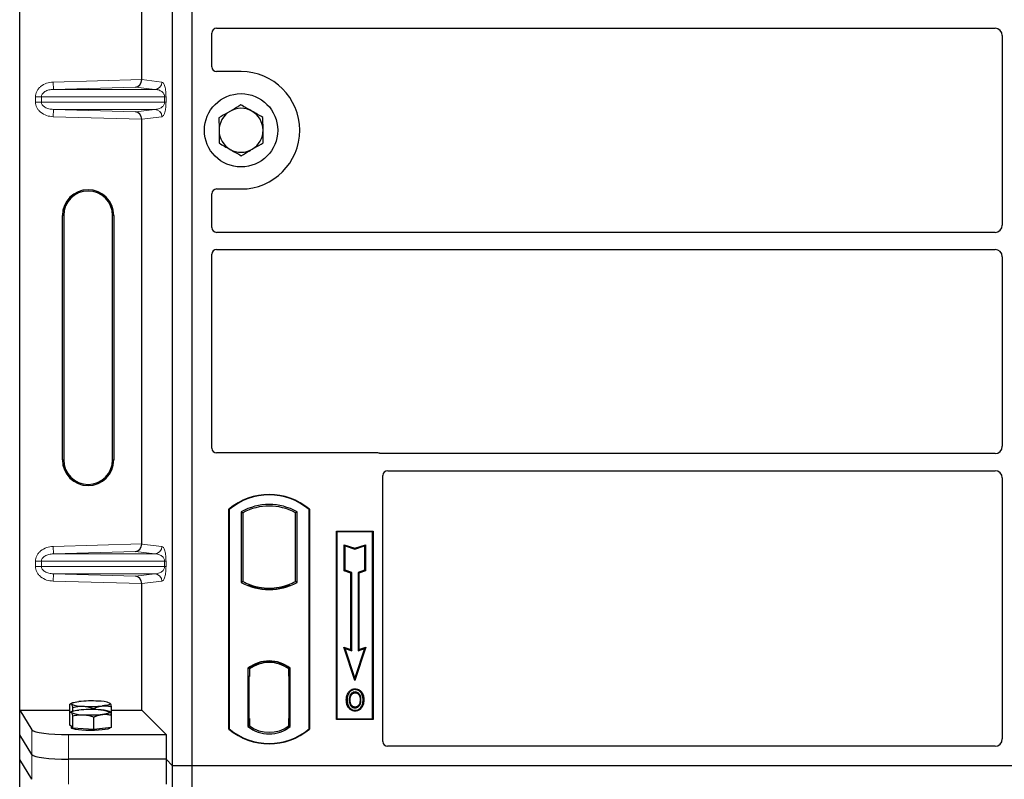
# Model space of a CAD drawing. Units: millimetres. Extents: x 0 to 420, y 0 to 297.
# Drawn here: x 58 to 75, y 188 to 200 of the extents above; entities that cross this region are included whole.
import ezdxf

# ---------------------------------------------------------------- set-up
doc = ezdxf.new("R2010")
doc.units = ezdxf.units.MM

msp = doc.modelspace()

# ---------------------------------------------------------------- linework, layer by layer
at = {"color": 7, "linetype": 'Continuous', "lineweight": 25}
for p, q in [((58.49259, 188.66741), (58.49259, 208.65955)), ((60.99581, 187.75753), (60.99581, 208.55753)), ((61.31581, 187.75753), (61.31581, 208.55753)), ((60.48986, 198.98815), (60.48986, 205.93881)), ((61.63581, 199.19675), (61.63581, 199.7482)), ((61.71562, 199.82753), (74.45627, 199.82753)), ((74.57581, 199.70799), (74.57581, 196.60708)), ((62.11581, 199.11753), (61.71503, 199.11753)), ((60.48986, 191.38815), (60.48986, 198.33881)), ((61.63581, 196.56686), (61.63581, 197.11831)), ((61.71503, 197.19753), (62.11581, 197.19753)), ((59.19163, 192.76348), (59.19163, 196.76348)), ((59.21259, 196.76348), (59.21259, 192.76348)), ((60.01259, 192.76348), (60.01259, 196.76348)), ((60.03355, 196.76348), (60.03355, 192.76348)), ((74.45627, 196.48753), (61.71562, 196.48753)), ((61.71562, 196.20753), (74.45627, 196.20753)), ((61.63581, 192.95675), (61.63581, 196.1282)), ((74.57581, 196.08799), (74.57581, 192.98708)), ((64.35659, 192.87753), (61.71503, 192.87753)), ((74.45627, 192.86753), (64.41322, 192.86753)), ((64.51562, 192.58753), (74.45627, 192.58753)), ((64.43581, 188.15675), (64.43581, 192.5082)), ((74.57581, 192.46799), (74.57581, 188.19724)), ((61.91581, 188.35753), (61.91581, 191.95753)), ((61.92279, 191.95427), (61.91581, 191.95753)), ((61.92279, 191.95427), (61.92279, 188.3608)), ((63.22883, 191.95427), (63.23581, 191.95753)), ((63.22883, 188.3608), (63.22883, 191.95427)), ((63.23581, 191.95753), (63.23581, 188.35753)), ((62.1193, 191.91548), (62.1193, 190.75958)), ((62.1193, 191.91548), (62.14444, 191.90058)), ((62.14444, 191.90058), (62.14444, 190.77449)), ((63.03232, 191.91548), (63.00718, 191.90058)), ((63.00718, 190.77449), (63.00718, 191.90058)), ((63.03232, 190.75958), (63.03232, 191.91548)), ((63.67581, 191.59753), (64.27581, 191.59753)), ((63.67581, 188.51753), (63.67581, 191.59753)), ((63.68498, 191.58836), (63.67581, 191.59753)), ((64.26664, 191.58836), (63.68498, 191.58836)), ((63.68498, 191.58836), (63.68498, 188.5267)), ((64.27581, 191.59753), (64.26664, 191.58836)), ((64.26664, 188.5267), (64.26664, 191.58836)), ((64.27581, 191.59753), (64.27581, 188.51753)), ((63.8046, 191.37685), (63.81853, 191.35752)), ((63.8046, 191.37685), (63.97853, 191.31888)), ((63.8046, 190.94748), (63.8046, 191.37685)), ((63.81853, 191.35752), (63.97853, 191.30419)), ((63.81853, 190.95752), (63.81853, 191.35752)), ((63.97853, 191.31888), (64.15247, 191.37685)), ((63.97853, 191.30419), (64.13853, 191.35752)), ((63.97853, 191.31888), (63.97853, 191.30419)), ((64.15247, 191.37685), (64.13853, 191.35752)), ((64.13853, 191.35752), (64.13853, 190.95752)), ((64.15247, 191.37685), (64.15247, 190.94748)), ((63.8046, 190.94748), (63.81853, 190.95752)), ((63.9126, 190.91148), (63.8046, 190.94748)), ((63.92653, 190.92152), (63.81853, 190.95752)), ((63.9126, 190.91148), (63.92653, 190.92152)), ((63.9126, 189.66085), (63.9126, 190.91148)), ((63.92653, 189.64152), (63.92653, 190.92152)), ((64.13853, 190.95752), (64.03053, 190.92152)), ((64.03053, 190.92152), (64.03053, 189.64152)), ((64.04447, 190.91148), (64.03053, 190.92152)), ((64.15247, 190.94748), (64.04447, 190.91148)), ((64.04447, 190.91148), (64.04447, 189.66085)), ((64.15247, 190.94748), (64.13853, 190.95752)), ((60.48986, 188.66741), (60.48986, 190.73881)), ((62.14444, 190.77449), (62.1193, 190.75958)), ((62.25444, 190.72459), (62.23558, 190.71163)), ((62.25444, 190.72459), (62.25444, 190.70448)), ((62.57581, 190.66606), (62.57581, 190.64731)), ((62.91603, 190.71163), (62.89718, 190.72459)), ((62.89718, 190.70448), (62.89718, 190.72459)), ((63.03232, 190.75958), (63.00718, 190.77449)), ((63.7965, 189.69955), (63.81853, 189.67752)), ((63.7965, 189.69955), (63.9126, 189.66085)), ((63.97853, 189.15346), (63.7965, 189.69955)), ((64.16057, 189.69955), (63.97853, 189.15346)), ((64.04447, 189.66085), (64.16057, 189.69955)), ((64.13853, 189.67752), (64.16057, 189.69955)), ((63.97853, 189.19752), (63.81853, 189.67752)), ((63.81853, 189.67752), (63.92653, 189.64152)), ((63.9126, 189.66085), (63.92653, 189.64152)), ((64.13853, 189.67752), (63.97853, 189.19752)), ((64.03053, 189.64152), (64.13853, 189.67752)), ((64.04447, 189.66085), (64.03053, 189.64152)), ((62.25444, 189.36651), (62.25444, 189.3433)), ((62.57581, 189.46776), (62.57581, 189.449)), ((62.89718, 189.3433), (62.89718, 189.36651)), ((62.2293, 189.35582), (62.2293, 188.39924)), ((62.2293, 189.35582), (62.23558, 189.35272)), ((62.25444, 189.21753), (62.24257, 189.21753)), ((62.24257, 189.21753), (62.24257, 188.53177)), ((62.24257, 189.21712), (62.25444, 189.21753)), ((62.25444, 189.3433), (62.25444, 189.21753)), ((62.89718, 189.22368), (62.89718, 189.3433)), ((62.89718, 189.22368), (62.89718, 188.53146)), ((62.90695, 189.34268), (62.89927, 189.34322)), ((62.89927, 189.34322), (62.90705, 189.34254)), ((62.90904, 188.53199), (62.90904, 189.22314)), ((62.92232, 189.35582), (62.91603, 189.35272)), ((62.92232, 188.39924), (62.92232, 189.35582)), ((63.97853, 189.15346), (63.97853, 189.19752)), ((63.88588, 188.95296), (63.87453, 188.96106)), ((63.98281, 189.01847), (63.9828, 189.00453)), ((59.31439, 188.62667), (59.31439, 188.76584)), ((59.34541, 188.78531), (59.32198, 188.77232)), ((59.96822, 188.78417), (59.96616, 188.78531)), ((59.97305, 188.78029), (59.96828, 188.78066)), ((59.99718, 188.58732), (59.99718, 188.72649)), ((63.9832, 188.71961), (63.98327, 188.70567)), ((64.05185, 188.76655), (64.06459, 188.7609)), ((64.07887, 188.83522), (64.06493, 188.83521)), ((58.49259, 188.66741), (58.69314, 188.34525)), ((58.49259, 188.66741), (59.31439, 188.66741)), ((58.49259, 188.26348), (58.49259, 188.66741)), ((59.31439, 188.42523), (59.31439, 188.62667)), ((59.34541, 188.64614), (59.32198, 188.63314)), ((59.36267, 188.65316), (59.36267, 188.71486)), ((59.36267, 188.37424), (59.36267, 188.57568)), ((59.70407, 188.67932), (59.70407, 188.69518)), ((59.96822, 188.645), (59.96616, 188.64614)), ((59.99718, 188.66741), (60.48986, 188.66741)), ((59.99718, 188.38588), (59.99718, 188.58732)), ((60.48986, 188.66741), (60.889, 188.26827)), ((59.33853, 188.39974), (59.31439, 188.42523)), ((59.33579, 188.40263), (59.33579, 188.38179)), ((59.36267, 188.37424), (59.33853, 188.39974)), ((59.70407, 188.35457), (59.70407, 188.55601)), ((62.25444, 188.41177), (62.2293, 188.39924)), ((62.24466, 188.41177), (62.24466, 188.41177)), ((62.24466, 188.41177), (62.25234, 188.41177)), ((62.25444, 188.53177), (62.25444, 188.41177)), ((62.89718, 188.41177), (62.89718, 188.53146)), ((62.92232, 188.39924), (62.89718, 188.41177)), ((62.90705, 188.41259), (62.89927, 188.41191)), ((62.89927, 188.41191), (62.90695, 188.41245)), ((63.68498, 188.5267), (63.67581, 188.51753)), ((64.27581, 188.51753), (63.67581, 188.51753)), ((63.68498, 188.5267), (64.26664, 188.5267)), ((64.26664, 188.5267), (64.27581, 188.51753)), ((58.69314, 187.94132), (58.49259, 188.26348)), ((58.49259, 187.85955), (58.49259, 188.26348)), ((59.29086, 188.26827), (60.889, 188.26827)), ((59.53337, 188.36441), (59.36267, 188.37424)), ((59.70407, 188.35457), (59.53337, 188.36441)), ((59.85062, 188.37023), (59.70407, 188.35457)), ((59.99718, 188.38588), (59.85062, 188.37023)), ((59.97579, 188.38179), (59.97579, 188.3836)), ((60.889, 188.26827), (60.889, 187.86434)), ((61.92279, 188.3608), (61.91581, 188.35753)), ((63.22883, 188.3608), (63.23581, 188.35753)), ((74.45681, 188.07753), (64.51503, 188.07753)), ((58.69314, 187.53739), (58.49259, 187.85955)), ((58.49259, 167.86741), (58.49259, 187.85955)), ((60.889, 187.86434), (59.29086, 187.86434)), ((60.99581, 187.75753), (60.889, 187.86434)), ((60.889, 187.86434), (60.889, 187.46041)), ((61.31581, 187.75753), (60.99581, 187.75753)), ((60.99581, 166.95753), (60.99581, 187.75753)), ((61.31581, 166.95753), (61.31581, 187.75753)), ((104.11581, 187.75753), (61.31581, 187.75753))]:
    msp.add_line(p, q, dxfattribs=at)
at = {"color": 8, "linetype": 'Continuous', "lineweight": 18}
for p, q in [((59.04017, 198.94745), (60.48986, 198.98815)), ((59.04354, 198.82752), (59.04017, 198.94745)), ((60.48986, 198.98696), (60.82003, 198.94745)), ((60.38892, 198.8653), (59.04354, 198.82752)), ((59.04354, 198.82752), (60.70456, 198.82752)), ((60.70456, 198.82752), (60.38892, 198.8653)), ((58.84857, 198.7076), (58.75208, 198.7076)), ((58.75208, 198.61936), (58.75208, 198.7076)), ((58.84857, 198.61936), (58.75208, 198.61936)), ((58.84857, 198.7076), (60.86526, 198.7076)), ((58.84857, 198.7076), (58.84857, 198.61936)), ((60.86526, 198.61936), (58.84857, 198.61936)), ((60.86526, 198.7076), (60.88762, 198.7076)), ((60.86526, 198.61936), (60.86526, 198.7076)), ((60.86526, 198.61936), (60.88762, 198.61936)), ((60.88762, 198.7076), (60.88762, 198.61936)), ((59.04354, 198.49944), (59.04017, 198.37951)), ((59.04354, 198.49944), (60.70456, 198.49944)), ((59.04354, 198.49944), (60.38892, 198.46166)), ((60.38892, 198.46166), (60.70456, 198.49944)), ((60.48986, 198.33881), (59.04017, 198.37951)), ((60.82003, 198.37951), (60.48986, 198.34)), ((59.19163, 196.76348), (59.21259, 196.76348)), ((60.03355, 196.76348), (60.01259, 196.76348)), ((59.19163, 192.76348), (59.21259, 192.76348)), ((60.01259, 192.76348), (60.03355, 192.76348)), ((59.04017, 191.34745), (60.48986, 191.38815)), ((59.04354, 191.22752), (59.04017, 191.34745)), ((60.48986, 191.38696), (60.82003, 191.34745)), ((60.38892, 191.2653), (59.04354, 191.22752)), ((59.04354, 191.22752), (60.70456, 191.22752)), ((60.70456, 191.22752), (60.38892, 191.2653)), ((58.75208, 191.1076), (58.84857, 191.1076)), ((58.75208, 191.01936), (58.75208, 191.1076)), ((58.84857, 191.01936), (58.75208, 191.01936)), ((58.84857, 191.1076), (60.86526, 191.1076)), ((58.84857, 191.1076), (58.84857, 191.01936)), ((60.86526, 191.01936), (58.84857, 191.01936)), ((60.86526, 191.01936), (60.86526, 191.1076)), ((60.86526, 191.1076), (60.88762, 191.1076)), ((60.86526, 191.01936), (60.88762, 191.01936)), ((60.88762, 191.1076), (60.88762, 191.01936)), ((59.04354, 190.89944), (59.04017, 190.77951)), ((59.04354, 190.89944), (60.70456, 190.89944)), ((59.04354, 190.89944), (60.38892, 190.86166)), ((60.38892, 190.86166), (60.70456, 190.89944)), ((60.48986, 190.73881), (59.04017, 190.77951)), ((60.82003, 190.77951), (60.48986, 190.74)), ((62.90904, 189.22264), (62.89718, 189.22368)), ((62.25444, 188.53177), (62.24257, 188.53218)), ((62.25234, 188.41177), (62.24452, 188.41204)), ((62.89718, 188.53146), (62.90904, 188.53249)), ((58.69314, 188.34525), (58.69314, 187.94132)), ((59.29086, 187.86434), (59.29086, 188.26827)), ((58.69314, 187.94132), (58.69314, 187.53739)), ((59.29086, 187.46041), (59.29086, 187.86434))]:
    msp.add_line(p, q, dxfattribs=at)
at = {"color": 7, "linetype": 'Continuous', "lineweight": 25, "flags": 128}
for points in [[(63.98253, 188.95216), (63.98254, 188.95913), (63.98254, 188.9661)], [(64.07953, 188.9543), (64.08514, 188.95844), (64.09074, 188.96258)], [(59.33853, 188.76865), (59.33579, 188.77446), (59.33852, 188.78028), (59.34668, 188.78599), (59.36013, 188.79151), (59.37864, 188.79673), (59.40189, 188.80158), (59.42949, 188.80596), (59.46095, 188.8098)], [(59.97305, 188.78029), (59.97579, 188.77448), (59.97306, 188.76866), (59.9649, 188.76295), (59.95145, 188.75743), (59.93294, 188.75221), (59.90969, 188.74736), (59.88209, 188.74298), (59.85062, 188.73914)], [(63.85259, 188.84022), (63.84562, 188.84023), (63.83865, 188.84024)], [(63.90068, 188.84068), (63.89371, 188.84072), (63.88674, 188.84076)], [(64.11302, 188.83622), (64.11999, 188.83624), (64.12696, 188.83626)], [(59.33853, 188.62948), (59.33579, 188.63529), (59.33852, 188.6411), (59.34668, 188.64682), (59.36013, 188.65233), (59.37864, 188.65756), (59.40189, 188.6624), (59.42949, 188.66678), (59.46095, 188.67063)], [(59.97305, 188.64112), (59.97579, 188.6353), (59.97306, 188.62949), (59.9649, 188.62378), (59.95145, 188.61826), (59.93294, 188.61303), (59.90969, 188.60819), (59.88209, 188.60381), (59.85062, 188.59997)], [(63.983, 188.66724), (63.983, 188.66028), (63.98299, 188.65331)], [(59.97579, 188.38179), (59.97462, 188.37798), (59.96128, 188.36853), (59.93366, 188.3597), (59.89304, 188.3519), (59.84133, 188.3455), (59.78095, 188.3408), (59.71471, 188.33801), (59.64572, 188.33727), (59.5772, 188.33862), (59.51235, 188.34198), (59.45421, 188.3472), (59.4055, 188.35404), (59.36849, 188.36218), (59.34491, 188.37123), (59.33587, 188.38078), (59.33579, 188.38179)]]:
    msp.add_lwpolyline(points, dxfattribs=at)
at = {"color": 7, "linetype": 'Continuous', "lineweight": 25}
msp.add_circle((62.11581, 198.15753), 0.6, dxfattribs=at)
for centre, radius, start, end in [((62.11581, 198.15753), 0.96, 270, 90), ((62.11581, 198.15753), 0.36, 120.488684, 180.488684), ((62.11581, 198.15753), 0.36, 60.488684, 120.488684), ((62.11581, 198.15753), 0.36, 0.488684, 60.488684), ((62.11581, 198.15753), 0.36, 180.488684, 240.488684), ((62.11581, 198.15753), 0.36, 300.488684, 0.488684), ((62.11581, 198.15753), 0.36, 240.488684, 300.488684), ((59.61259, 196.76348), 0.42096, 0, 180), ((59.61259, 196.76348), 0.4, 0, 180), ((59.61259, 192.76348), 0.42096, 180, 0), ((59.61259, 192.76348), 0.4, 180, 0), ((62.57581, 191.17003), 1.0275, 50.033787, 129.966213), ((62.57581, 191.17003), 1.02052, 50.216531, 129.783469), ((62.57581, 191.09587), 0.93818, 60.883156, 119.116844), ((62.57581, 191.09587), 0.91304, 61.805997, 118.194003), ((62.57581, 191.5792), 0.93818, 240.883156, 299.116844), ((62.57581, 191.5792), 0.91304, 241.805997, 249.391414), ((62.57581, 191.5792), 0.93189, 248.586827, 291.413173), ((62.57609, 191.5792), 0.91314, 249.375074, 269.982543), ((62.57581, 191.5792), 0.91304, 249.391414, 290.608586), ((62.57553, 191.5792), 0.91314, 270.017457, 290.624926), ((62.57581, 191.5792), 0.91304, 290.608586, 298.194003), ((62.57581, 188.90712), 0.56693, 52.323164, 127.676836), ((62.57581, 188.90712), 0.56064, 52.637958, 127.362042), ((62.57597, 188.90712), 0.54189, 90.017457, 126.396327), ((62.57581, 188.90712), 0.54179, 53.617727, 126.382273), ((62.57564, 188.90712), 0.54189, 53.603673, 89.982543), ((59.51655, 189.19547), 0.46245, 247.360338, 272.084595), ((59.65739, 186.75147), 2.06768, 86.650044, 95.451403), ((59.65419, 190.79747), 2.06768, 266.650044, 275.451403), ((59.79503, 188.35347), 0.46245, 67.360338, 92.084595), ((59.51655, 189.0563), 0.46245, 247.360338, 272.084595), ((59.65739, 186.61229), 2.06768, 86.650044, 95.451403), ((59.65419, 190.6583), 2.06768, 266.650044, 275.451403), ((59.79503, 188.2143), 0.46245, 67.360338, 92.084595), ((62.57581, 188.84795), 0.56693, 232.323164, 307.676836), ((62.57581, 188.84795), 0.54179, 233.617727, 306.382273), ((62.57581, 189.14503), 1.0275, 230.033787, 309.966213), ((62.57581, 189.14503), 1.02052, 230.216531, 309.783469)]:
    msp.add_arc(centre, radius, start, end, dxfattribs=at)
at = {"color": 8, "linetype": 'Continuous', "lineweight": 18}
for centre, start, end in [((60.70024, 198.94723), 272.065167, 0.106664), ((60.70024, 198.37973), 359.893336, 87.934833), ((60.70024, 191.34723), 272.065167, 0.106664), ((60.70024, 190.77973), 359.893336, 87.934833)]:
    msp.add_arc(centre, 0.11978, start, end, dxfattribs=at)
at = {"color": 7, "linetype": 'Continuous', "lineweight": 25}
for centre, major_axis, ratio, start_param, end_param in [((61.7166, 199.74723), (-0.06884, 0.04285), 0.98657238, 5.27528186, 6.83394815), ((74.45535, 199.70707), (-0.0855, -0.0855), 0.99243251, 2.35999259, 3.92319272), ((61.7166, 199.19832), (0.05768, 0.05768), 0.98081485, 2.36587967, 3.91730564), ((60.38555, 198.98522), (0.00546, 0.11996), 0.86842401, 3.22627885, 4.76639585), ((60.50673, 198.98863), (0.00007, 0.12005), 0.14048324, 1.57482007, 1.58474603), ((60.38555, 198.34174), (-0.00546, 0.11996), 0.86842401, 4.65838211, 6.19849911), ((60.50673, 198.33833), (-0.00007, 0.12005), 0.14048324, 1.55684662, 1.56677258), ((61.7166, 197.11675), (0.05768, -0.05768), 0.98081485, 2.36587967, 3.91730564), ((61.7166, 196.56784), (-0.06884, -0.04285), 0.98657238, 5.73242246, 7.29108876), ((74.45535, 196.60799), (-0.0855, 0.0855), 0.99243251, 2.35999259, 3.92319272), ((61.7166, 196.12723), (-0.06884, 0.04285), 0.98657238, 5.27528186, 6.83394815), ((74.45535, 196.08707), (-0.0855, -0.0855), 0.99243251, 2.35999259, 3.92319272), ((61.7166, 192.95832), (0.05768, 0.05768), 0.98081485, 2.36587967, 3.91730564), ((74.45535, 192.98799), (-0.0855, 0.0855), 0.99243251, 2.35999259, 3.92319272), ((64.35502, 192.79675), (-0.05768, -0.05768), 0.98081485, 3.56853826, 3.91730564), ((64.5166, 192.50723), (-0.06884, 0.04285), 0.98657238, 5.27528186, 6.83394815), ((74.45535, 192.46707), (-0.0855, -0.0855), 0.99243251, 2.35999259, 3.92319272), ((60.38555, 191.38522), (0.00546, 0.11996), 0.86842401, 3.22627885, 4.76639585), ((60.50673, 191.38863), (0.00007, 0.12005), 0.14048324, 1.57482007, 1.58474603), ((60.38555, 190.74174), (-0.00546, 0.11996), 0.86842401, 4.65838211, 6.19849911), ((60.50673, 190.73833), (-0.00007, 0.12005), 0.14048324, 1.55684662, 1.56677258), ((62.89929, 189.22276), (-0.00002, 0.12046), 0.01745175, 6.28196263, 7.84637386), ((62.90694, 189.22223), (0.00002, 0.12046), 0.01745208, 4.7199776, 6.28196726), ((62.24466, 188.53184), (0, 0.12007), 0.01744443, 1.57140569, 3.1409833), ((62.25234, 188.53184), (0, 0.12007), 0.01744443, 3.14159247, 4.71177962), ((62.89929, 188.53237), (0.00002, 0.12046), 0.01745175, 1.57840335, 3.14281533), ((62.90694, 188.53291), (-0.00002, 0.12046), 0.01745208, 3.1428107, 4.70480036), ((59.29086, 188.3526), (0.6, 0), 0.14054083, 3.22885912, 4.71238898), ((64.5166, 188.15832), (0.05768, 0.05768), 0.98081485, 2.36587967, 3.91730564), ((74.45535, 188.19871), (-0.06428, 0.10326), 0.98657238, 2.59082981, 4.1494961), ((59.29086, 187.94867), (0.6, 0), 0.14054083, 3.22885912, 4.71238898)]:
    msp.add_ellipse(centre, major_axis=major_axis, ratio=ratio, start_param=start_param, end_param=end_param, dxfattribs=at)
at = {"color": 8, "linetype": 'Continuous', "lineweight": 18}
for points, knots in [([(58.75208, 198.7076), (58.75303, 198.722), (58.75499, 198.75189), (58.77121, 198.79606), (58.79792, 198.83845), (58.84852, 198.88935), (58.93055, 198.93517), (59.00392, 198.94339), (59.04017, 198.94745)], [0, 0, 0, 0, 0.10455789, 0.21704503, 0.33792009, 0.46656974, 0.7364325, 1, 1, 1, 1]), ([(60.82003, 198.94745), (60.82844, 198.94351), (60.84486, 198.93582), (60.86405, 198.89262), (60.87644, 198.84067), (60.88281, 198.79871), (60.88687, 198.75381), (60.88738, 198.72219), (60.88762, 198.7076)], [0, 0, 0, 0, 0.31098594, 0.6071606, 0.73262492, 0.83805746, 0.92522937, 1, 1, 1, 1]), ([(59.04354, 198.82752), (59.01922, 198.82554), (58.97137, 198.82165), (58.91575, 198.79967), (58.88036, 198.77373), (58.86215, 198.75272), (58.85071, 198.73048), (58.84926, 198.71502), (58.84857, 198.7076)], [0, 0, 0, 0, 0.29810159, 0.58659475, 0.7138298, 0.82203799, 0.91447217, 1, 1, 1, 1]), ([(60.86526, 198.7076), (60.86512, 198.71132), (60.8648, 198.71919), (60.86137, 198.73543), (60.85294, 198.75483), (60.83785, 198.77486), (60.81781, 198.79256), (60.79258, 198.80764), (60.76443, 198.81866), (60.73437, 198.82567), (60.71444, 198.82691), (60.70456, 198.82752)], [0, 0, 0, 0, 0.02332053, 0.04924062, 0.11530744, 0.21018812, 0.33714952, 0.47881666, 0.65536117, 0.8292081, 1, 1, 1, 1]), ([(59.04017, 198.37951), (59.00392, 198.38357), (58.93055, 198.39179), (58.84852, 198.43761), (58.79792, 198.4885), (58.77121, 198.5309), (58.75499, 198.57507), (58.75303, 198.60496), (58.75208, 198.61936)], [0, 0, 0, 0, 0.2635675, 0.53343026, 0.66207991, 0.78295497, 0.89544211, 1, 1, 1, 1]), ([(58.84857, 198.61936), (58.84926, 198.61194), (58.85071, 198.59648), (58.86215, 198.57424), (58.88036, 198.55323), (58.91575, 198.52729), (58.97137, 198.50531), (59.01922, 198.50141), (59.04354, 198.49944)], [0, 0, 0, 0, 0.08552597, 0.17796191, 0.28616513, 0.41340518, 0.70189838, 1, 1, 1, 1]), ([(60.70456, 198.49944), (60.71444, 198.50005), (60.73437, 198.50129), (60.76443, 198.5083), (60.79258, 198.51932), (60.81781, 198.5344), (60.83785, 198.5521), (60.85294, 198.57213), (60.86137, 198.59153), (60.8648, 198.60777), (60.86512, 198.61564), (60.86526, 198.61936)], [0, 0, 0, 0, 0.17079188, 0.34463879, 0.52118012, 0.6628504, 0.78980957, 0.88469245, 0.95075892, 0.97667912, 1, 1, 1, 1]), ([(60.88762, 198.61936), (60.88738, 198.60477), (60.88687, 198.57315), (60.88281, 198.52825), (60.87644, 198.48629), (60.86405, 198.43434), (60.84486, 198.39114), (60.82844, 198.38345), (60.82003, 198.37951)], [0, 0, 0, 0, 0.07477063, 0.16194254, 0.26737508, 0.3928394, 0.68901406, 1, 1, 1, 1]), ([(58.75208, 191.1076), (58.75303, 191.122), (58.75499, 191.15189), (58.77121, 191.19606), (58.79792, 191.23845), (58.84852, 191.28935), (58.93055, 191.33517), (59.00392, 191.34339), (59.04017, 191.34745)], [0, 0, 0, 0, 0.10455789, 0.21704503, 0.33792009, 0.46656974, 0.7364325, 1, 1, 1, 1]), ([(60.82003, 191.34745), (60.82844, 191.34351), (60.84486, 191.33582), (60.86405, 191.29262), (60.87644, 191.24067), (60.88281, 191.19871), (60.88687, 191.15381), (60.88738, 191.12219), (60.88762, 191.1076)], [0, 0, 0, 0, 0.310985944, 0.607160601, 0.732624923, 0.838057459, 0.925229369, 1, 1, 1, 1]), ([(59.04354, 191.22752), (59.01922, 191.22554), (58.97137, 191.22165), (58.91575, 191.19967), (58.88036, 191.17373), (58.86215, 191.15272), (58.85071, 191.13048), (58.84926, 191.11502), (58.84857, 191.1076)], [0, 0, 0, 0, 0.29810159, 0.58659475, 0.7138298, 0.82203799, 0.91447217, 1, 1, 1, 1]), ([(60.86526, 191.1076), (60.86512, 191.11132), (60.8648, 191.11919), (60.86137, 191.13543), (60.85294, 191.15483), (60.83785, 191.17486), (60.81781, 191.19256), (60.79258, 191.20764), (60.76443, 191.21866), (60.73437, 191.22567), (60.71444, 191.22691), (60.70456, 191.22752)], [0, 0, 0, 0, 0.02332053, 0.04924062, 0.11530744, 0.21018812, 0.33714952, 0.47881666, 0.65536117, 0.8292081, 1, 1, 1, 1]), ([(59.04017, 190.77951), (59.00392, 190.78357), (58.93055, 190.79179), (58.84852, 190.83761), (58.79792, 190.8885), (58.77121, 190.9309), (58.75499, 190.97507), (58.75303, 191.00496), (58.75208, 191.01936)], [0, 0, 0, 0, 0.2635675, 0.53343026, 0.66207991, 0.78295497, 0.89544211, 1, 1, 1, 1]), ([(58.84857, 191.01936), (58.84926, 191.01194), (58.85071, 190.99648), (58.86215, 190.97424), (58.88036, 190.95323), (58.91575, 190.92729), (58.97137, 190.90531), (59.01922, 190.90141), (59.04354, 190.89944)], [0, 0, 0, 0, 0.08552597, 0.17796191, 0.28616513, 0.41340518, 0.70189838, 1, 1, 1, 1]), ([(60.70456, 190.89944), (60.71444, 190.90005), (60.73437, 190.90129), (60.76443, 190.9083), (60.79258, 190.91932), (60.81781, 190.9344), (60.83785, 190.9521), (60.85294, 190.97213), (60.86137, 190.99153), (60.8648, 191.00777), (60.86512, 191.01564), (60.86526, 191.01936)], [0, 0, 0, 0, 0.17079188, 0.34463879, 0.52118012, 0.6628504, 0.78980957, 0.88469245, 0.95075892, 0.97667912, 1, 1, 1, 1]), ([(60.88762, 191.01936), (60.88738, 191.00477), (60.88687, 190.97315), (60.88281, 190.92825), (60.87644, 190.88629), (60.86405, 190.83434), (60.84486, 190.79114), (60.82844, 190.78345), (60.82003, 190.77951)], [0, 0, 0, 0, 0.07477063, 0.16194254, 0.26737508, 0.3928394, 0.68901406, 1, 1, 1, 1])]:
    msp.add_open_spline(points, degree=3, knots=knots, dxfattribs=at)
at = {"color": 7, "linetype": 'Continuous', "lineweight": 25}
for points, knots in [([(62.11226, 198.57321), (62.10082, 198.56647), (62.04252, 198.53214), (61.98188, 198.49645), (61.93316, 198.46776)], [0, 0, 0, 0, 0.196352702, 1, 1, 1, 1]), ([(62.29314, 198.47083), (62.28886, 198.47325), (62.25639, 198.49163), (62.19517, 198.52628), (62.14007, 198.55747), (62.11226, 198.57321)], [0, 0, 0, 0, 0.070090032, 0.530784434, 1, 1, 1, 1]), ([(61.93316, 198.46776), (61.9198, 198.45989), (61.85921, 198.42421), (61.80012, 198.38942), (61.75405, 198.3623)], [0, 0, 0, 0, 0.22036392, 1, 1, 1, 1]), ([(62.47402, 198.36844), (62.44465, 198.38507), (62.38536, 198.41863), (62.32407, 198.45332), (62.29314, 198.47083)], [0, 0, 0, 0, 0.49545796, 1, 1, 1, 1]), ([(61.75405, 198.3623), (61.75434, 198.32855), (61.75492, 198.26042), (61.75552, 198.18999), (61.75582, 198.15446)], [0, 0, 0, 0, 0.49545796, 1, 1, 1, 1]), ([(62.4758, 198.1606), (62.47575, 198.16553), (62.47544, 198.20284), (62.47484, 198.27318), (62.4743, 198.33649), (62.47402, 198.36844)], [0, 0, 0, 0, 0.07009003, 0.53078443, 1, 1, 1, 1]), ([(61.75582, 198.15446), (61.75586, 198.14954), (61.75618, 198.11223), (61.75678, 198.04189), (61.75732, 197.97857), (61.7576, 197.94662)], [0, 0, 0, 0, 0.07009003, 0.53078443, 1, 1, 1, 1]), ([(62.47757, 197.95276), (62.47728, 197.98652), (62.4767, 198.05465), (62.4761, 198.12507), (62.4758, 198.1606)], [0, 0, 0, 0, 0.49545796, 1, 1, 1, 1]), ([(61.7576, 197.94662), (61.78697, 197.93), (61.84626, 197.89644), (61.90755, 197.86174), (61.93848, 197.84424)], [0, 0, 0, 0, 0.49545796, 1, 1, 1, 1]), ([(62.29846, 197.84731), (62.34719, 197.876), (62.40782, 197.9117), (62.46612, 197.94602), (62.47757, 197.95276)], [0, 0, 0, 0, 0.8036473, 1, 1, 1, 1]), ([(61.93848, 197.84424), (61.94276, 197.84181), (61.97523, 197.82343), (62.03645, 197.78878), (62.09155, 197.75759), (62.11935, 197.74186)], [0, 0, 0, 0, 0.07009003, 0.53078443, 1, 1, 1, 1]), ([(62.11935, 197.74186), (62.16542, 197.76898), (62.22451, 197.80377), (62.28511, 197.83945), (62.29846, 197.84731)], [0, 0, 0, 0, 0.77963608, 1, 1, 1, 1]), ([(64.41322, 192.86753), (64.40835, 192.86777), (64.40096, 192.86813), (64.39126, 192.87027), (64.38649, 192.87187), (64.3841, 192.87267)], [0, 0, 0, 0, 0.492054005, 0.745003013, 1, 1, 1, 1]), ([(64.41322, 192.86753), (64.40835, 192.86777), (64.40096, 192.86813), (64.39126, 192.87027), (64.38649, 192.87187), (64.3841, 192.87267)], [0, 0, 0, 0, 0.49205401, 0.74500301, 1, 1, 1, 1]), ([(63.83865, 188.84024), (63.83904, 188.85101), (63.8398, 188.87257), (63.84811, 188.91477), (63.86402, 188.94265), (63.87453, 188.96106)], [0, 0, 0, 0, 0.25303625, 0.50656492, 1, 1, 1, 1]), ([(63.88588, 188.95296), (63.88011, 188.94381), (63.86899, 188.92616), (63.85563, 188.88829), (63.85379, 188.85923), (63.85259, 188.84022)], [0, 0, 0, 0, 0.271533434, 0.523626584, 1, 1, 1, 1]), ([(63.87453, 188.96106), (63.88772, 188.97614), (63.91002, 189.00166), (63.95118, 189.01681), (63.97381, 189.018), (63.98281, 189.01847)], [0, 0, 0, 0, 0.46536935, 0.78720166, 1, 1, 1, 1]), ([(63.9828, 189.00453), (63.96733, 189.00299), (63.93726, 189), (63.90481, 188.97719), (63.89089, 188.95938), (63.88588, 188.95296)], [0, 0, 0, 0, 0.40401189, 0.78531098, 1, 1, 1, 1]), ([(63.98254, 188.9661), (63.97235, 188.96515), (63.95138, 188.9632), (63.92323, 188.94476), (63.9016, 188.91772), (63.88868, 188.88138), (63.88743, 188.85519), (63.88674, 188.84076)], [0, 0, 0, 0, 0.17225862, 0.35447336, 0.55448452, 0.75462439, 1, 1, 1, 1]), ([(63.90068, 188.84068), (63.90193, 188.86131), (63.9038, 188.89198), (63.9253, 188.92672), (63.94656, 188.94448), (63.96716, 188.95151), (63.97856, 188.95199), (63.98253, 188.95216)], [0, 0, 0, 0, 0.39404297, 0.58598289, 0.77829649, 0.92258077, 1, 1, 1, 1]), ([(63.98253, 188.95216), (63.99128, 188.95139), (64.00883, 188.94983), (64.03098, 188.93547), (64.04855, 188.91506), (64.06279, 188.8813), (64.06409, 188.8533), (64.06493, 188.83521)], [0, 0, 0, 0, 0.16241305, 0.32609298, 0.47863528, 0.66320783, 1, 1, 1, 1]), ([(64.07887, 188.83522), (64.07781, 188.85599), (64.07616, 188.88838), (64.057, 188.92856), (64.03368, 188.95179), (64.00731, 188.96447), (63.99028, 188.96559), (63.98254, 188.9661)], [0, 0, 0, 0, 0.33950006, 0.52937578, 0.72004699, 0.8728419, 1, 1, 1, 1]), ([(64.07953, 188.9543), (64.06754, 188.96765), (64.04724, 188.99026), (64.0105, 189.00317), (63.99055, 189.00415), (63.9828, 189.00453)], [0, 0, 0, 0, 0.46933543, 0.79410241, 1, 1, 1, 1]), ([(63.98281, 189.01847), (64.00088, 189.01658), (64.03541, 189.01297), (64.0709, 188.98732), (64.08591, 188.9686), (64.09074, 188.96258)], [0, 0, 0, 0, 0.42694418, 0.81564149, 1, 1, 1, 1]), ([(64.11302, 188.83622), (64.11268, 188.84698), (64.112, 188.86854), (64.1048, 188.90983), (64.08947, 188.9368), (64.07953, 188.9543)], [0, 0, 0, 0, 0.25969956, 0.51986824, 1, 1, 1, 1]), ([(64.09074, 188.96258), (64.10141, 188.94394), (64.11783, 188.91525), (64.12581, 188.87109), (64.12657, 188.84795), (64.12696, 188.83626)], [0, 0, 0, 0, 0.47867833, 0.7367445, 1, 1, 1, 1]), ([(59.31439, 188.76584), (59.31588, 188.76743), (59.32373, 188.77588), (59.3319, 188.77189), (59.33853, 188.76865)], [0, 0, 0, 0, 0.18869645, 1, 1, 1, 1]), ([(59.33853, 188.76865), (59.34028, 188.76654), (59.34845, 188.75667), (59.35641, 188.73325), (59.36267, 188.71486)], [0, 0, 0, 0, 0.2143775, 1, 1, 1, 1]), ([(59.36267, 188.71486), (59.39039, 188.72117), (59.44634, 188.73391), (59.50418, 188.73352), (59.53337, 188.73332)], [0, 0, 0, 0, 0.49545796, 1, 1, 1, 1]), ([(59.53337, 188.73332), (59.53741, 188.73306), (59.56805, 188.73103), (59.62583, 188.72152), (59.67783, 188.70402), (59.70407, 188.69518)], [0, 0, 0, 0, 0.07008577, 0.53078223, 1, 1, 1, 1]), ([(59.70407, 188.69518), (59.72787, 188.70564), (59.77591, 188.72673), (59.82557, 188.73498), (59.85062, 188.73914)], [0, 0, 0, 0, 0.49545796, 1, 1, 1, 1]), ([(59.85062, 188.73914), (59.8541, 188.73948), (59.88041, 188.74203), (59.93001, 188.74115), (59.97466, 188.73141), (59.99718, 188.72649)], [0, 0, 0, 0, 0.07008577, 0.53078223, 1, 1, 1, 1]), ([(59.99718, 188.72649), (59.99093, 188.74489), (59.98296, 188.7683), (59.9748, 188.77817), (59.97305, 188.78029)], [0, 0, 0, 0, 0.7856225, 1, 1, 1, 1]), ([(63.98299, 188.65331), (63.96553, 188.6551), (63.9322, 188.65852), (63.89146, 188.68681), (63.86169, 188.72443), (63.84175, 188.77679), (63.83978, 188.81699), (63.83865, 188.84024)], [0, 0, 0, 0, 0.196405679, 0.375115743, 0.54485152, 0.736878303, 1, 1, 1, 1]), ([(63.85259, 188.84022), (63.85408, 188.81311), (63.85648, 188.7697), (63.88353, 188.71564), (63.91831, 188.68249), (63.95465, 188.66843), (63.97618, 188.66753), (63.983, 188.66724)], [0, 0, 0, 0, 0.33256791, 0.53255571, 0.73347326, 0.91545454, 1, 1, 1, 1]), ([(63.88674, 188.84076), (63.8877, 188.81889), (63.88914, 188.78593), (63.90683, 188.74508), (63.92975, 188.72069), (63.95712, 188.7073), (63.97561, 188.70615), (63.98327, 188.70567)], [0, 0, 0, 0, 0.34877824, 0.52564357, 0.70353923, 0.87724806, 1, 1, 1, 1]), ([(63.9832, 188.71961), (63.97398, 188.72043), (63.95546, 188.72209), (63.93265, 188.73718), (63.91411, 188.76031), (63.90234, 188.79576), (63.90129, 188.82429), (63.90068, 188.84068)], [0, 0, 0, 0, 0.16650921, 0.334678, 0.48050105, 0.70160877, 1, 1, 1, 1]), ([(64.12696, 188.83626), (64.12439, 188.80476), (64.1204, 188.75575), (64.0859, 188.69779), (64.04606, 188.66577), (64.0088, 188.65421), (63.98826, 188.65349), (63.98299, 188.65331)], [0, 0, 0, 0, 0.36015544, 0.56032976, 0.76223452, 0.93895227, 1, 1, 1, 1]), ([(63.983, 188.66724), (63.99735, 188.66869), (64.02588, 188.67158), (64.06208, 188.69473), (64.09133, 188.73108), (64.11022, 188.77965), (64.11209, 188.81747), (64.11302, 188.83622)], [0, 0, 0, 0, 0.17995249, 0.35775996, 0.52391077, 0.76388676, 1, 1, 1, 1]), ([(64.05185, 188.76655), (64.04713, 188.75813), (64.03745, 188.74083), (64.01237, 188.72309), (63.99272, 188.72075), (63.9832, 188.71961)], [0, 0, 0, 0, 0.32879562, 0.67483561, 1, 1, 1, 1]), ([(63.98327, 188.70567), (63.99291, 188.7066), (64.01329, 188.70856), (64.04006, 188.72514), (64.05672, 188.74433), (64.06286, 188.75726), (64.06459, 188.7609)], [0, 0, 0, 0, 0.2772344, 0.58639771, 0.88341737, 1, 1, 1, 1]), ([(64.06493, 188.83521), (64.06445, 188.82369), (64.06373, 188.80624), (64.05839, 188.7833), (64.05404, 188.77216), (64.05185, 188.76655)], [0, 0, 0, 0, 0.49027057, 0.74339628, 1, 1, 1, 1]), ([(64.06459, 188.7609), (64.06825, 188.77093), (64.07443, 188.78785), (64.07827, 188.81307), (64.07866, 188.8278), (64.07887, 188.83522)], [0, 0, 0, 0, 0.41949295, 0.70780539, 1, 1, 1, 1]), ([(59.31439, 188.62667), (59.31588, 188.62826), (59.32373, 188.63671), (59.3319, 188.63272), (59.33853, 188.62948)], [0, 0, 0, 0, 0.18869645, 1, 1, 1, 1]), ([(59.33853, 188.62948), (59.34028, 188.62736), (59.34845, 188.61749), (59.35641, 188.59408), (59.36267, 188.57568)], [0, 0, 0, 0, 0.2143775, 1, 1, 1, 1]), ([(59.36267, 188.57568), (59.39039, 188.582), (59.44634, 188.59474), (59.50418, 188.59435), (59.53337, 188.59415)], [0, 0, 0, 0, 0.49545796, 1, 1, 1, 1]), ([(59.53337, 188.59415), (59.53741, 188.59388), (59.56805, 188.59186), (59.62583, 188.58235), (59.67783, 188.56484), (59.70407, 188.55601)], [0, 0, 0, 0, 0.07008577, 0.53078223, 1, 1, 1, 1]), ([(59.70407, 188.55601), (59.72787, 188.56646), (59.77591, 188.58756), (59.82557, 188.59581), (59.85062, 188.59997)], [0, 0, 0, 0, 0.49545796, 1, 1, 1, 1]), ([(59.94891, 188.6383), (59.92119, 188.64781), (59.86523, 188.667), (59.80739, 188.67328), (59.77821, 188.67644)], [0, 0, 0, 0, 0.49545796, 1, 1, 1, 1]), ([(59.85062, 188.59997), (59.8541, 188.6003), (59.88041, 188.60286), (59.93001, 188.60198), (59.97466, 188.59224), (59.99718, 188.58732)], [0, 0, 0, 0, 0.07008577, 0.53078223, 1, 1, 1, 1]), ([(59.97305, 188.64112), (59.96642, 188.64435), (59.95825, 188.64835), (59.95039, 188.6399), (59.94891, 188.6383)], [0, 0, 0, 0, 0.81130355, 1, 1, 1, 1]), ([(59.99718, 188.58732), (59.99093, 188.60572), (59.98296, 188.62913), (59.9748, 188.639), (59.97305, 188.64112)], [0, 0, 0, 0, 0.7856225, 1, 1, 1, 1])]:
    msp.add_open_spline(points, degree=3, knots=knots, dxfattribs=at)

doc.saveas('drawing.dxf')
